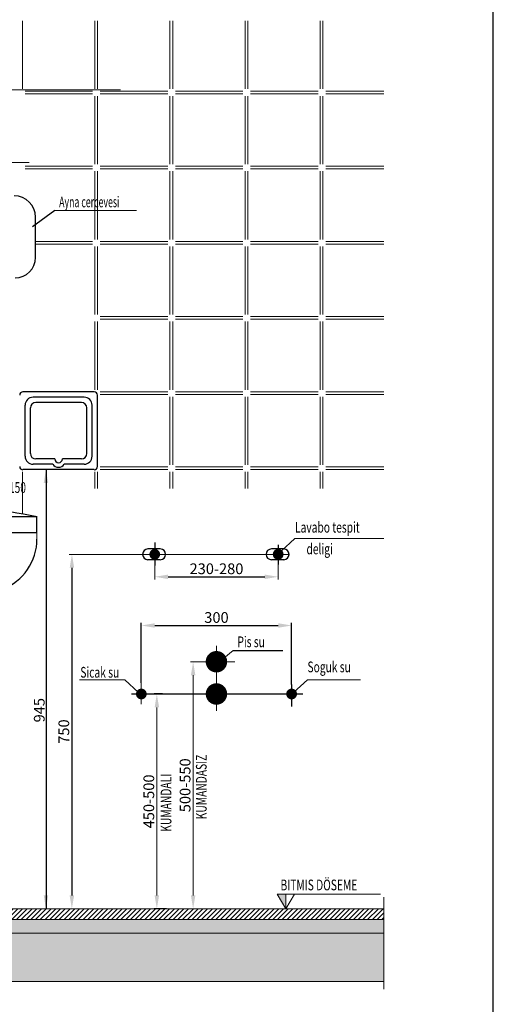
# Model space of a CAD drawing. Units: millimetres. Extents: x 500786 to 1027478, y 4519389 to 9049172.
# Drawn here: x 517951 to 518017, y 4521181 to 4521319 of the extents above; entities that cross this region are included whole.
import ezdxf

# ---------------------------------------------------------------- set-up
doc = ezdxf.new("R2010")
doc.units = ezdxf.units.MM
doc.linetypes.add('AUSGEZOGEN', pattern=[0])
for name, color, linetype in [('3', 2, 'Continuous'), ('4', 4, 'Continuous'), ('5', 1, 'Continuous')]:
    doc.layers.add(name, color=color, linetype=linetype)
doc.layers.add('Mekanik-yaz', color=7, linetype='AUSGEZOGEN', lineweight=13)
doc.layers.add('tefris', color=251, linetype='Continuous', lineweight=9)
doc.styles.add('ALI', font='ROMANTTW.SHX', dxfattribs={"width": 0.7})
doc.styles.add('HELVL', font='helvl.shx', dxfattribs={"width": 0.65})

msp = doc.modelspace()

# ---------------------------------------------------------------- hatches: boundary and pattern name
at = {"layer": 'Mekanik-yaz'}
h = msp.add_hatch(dxfattribs=at)
h.set_pattern_fill('ANSI31', color=256, scale=3.78, style=0)
h.set_pattern_definition([(45, (518286.64153, 4521620.5311), (-0.33410795, 0.33410795), [])])
h.paths.add_polyline_path([(518001.99, 4521192.59), (518001.99, 4521194.1), (517868.94, 4521194.1), (517868.94, 4521192.59)])
h = msp.add_hatch(dxfattribs=at)
h.set_pattern_fill('AR-SAND', color=256, scale=1.512, angle=90, style=0)
h.set_pattern_definition([(127.5, (518286.6415, 4521620.531), (-2.913358, -0.095246), [0, -2.29824, 0, -2.5704, 0, -2.457]), (97.5, (518286.6415, 4521620.531), (-4.267085, 2.675902), [0, -1.23984, 0, -2.07144, 0, -0.7938]), (57.5, (518286.6415, 4521618.6714), (-0.008556, 4.708582), [0, -0.756, 0, -2.7216, 0, -3.5532]), (47.5, (518286.6415, 4521618.6714), (-1.327045, 4.545263), [0, -0.378, 0, -1.78416, 0, -2.0412])])
h.paths.add_polyline_path([(517868.94, 4521192.59), (517868.94, 4521190.7), (518001.99, 4521190.7), (518001.99, 4521192.59)])
h = msp.add_hatch(dxfattribs=at)
h.set_pattern_fill('ANSI33', color=256, scale=6.048, angle=90, style=0)
h.set_pattern_definition([(135, (518446.1017, 4521785.3398), (-1.0691455, -1.0691455), []), (135, (518446.1017, 4521786.409), (-1.0691455, -1.0691455), [0.756, -0.378])])
h.paths.add_polyline_path([(517868.94, 4521190.7), (517868.94, 4521183.89), (518001.99, 4521183.89), (518001.99, 4521190.7)])

# ---------------------------------------------------------------- linework, layer by layer
at = {"layer": '3', "color": 5}
msp.add_line((518017.39, 4521129.11), (518017.39, 4521384.03), dxfattribs=at)
at = {"layer": '3'}
for p, q in [((517955.64, 4521292.39), (517952.51, 4521290.13)), ((517952.93, 4521285.79), (517952.93, 4521291.46)), ((517961.19, 4521266.89), (517951.14, 4521266.89)), ((517959.75, 4521266.14), (517952.57, 4521266.14)), ((517961.64, 4521256.38), (517961.64, 4521266.44)), ((517951.44, 4521257.82), (517951.44, 4521265)), ((517952.19, 4521258.2), (517952.19, 4521264.62)), ((517959.38, 4521265.38), (517952.95, 4521265.38)), ((517960.13, 4521258.2), (517960.13, 4521264.62)), ((517960.89, 4521257.82), (517960.89, 4521265)), ((517955.63, 4521257.44), (517952.95, 4521257.44)), ((517959.38, 4521257.44), (517956.69, 4521257.44)), ((517961.19, 4521255.93), (517951.14, 4521255.93)), ((517955.35, 4521256.69), (517952.57, 4521256.69)), ((517954.39, 4521255.9), (517954.39, 4521194.06)), ((517959.75, 4521256.69), (517956.97, 4521256.69)), ((517958.03, 4521242.12), (517958.03, 4521195.99)), ((517971.59, 4521240.85), (517985.2, 4521240.85)), ((517967.81, 4521225.92), (517967.81, 4521234.37)), ((517969.7, 4521233.99), (517987.09, 4521233.99)), ((517988.98, 4521225.71), (517988.98, 4521234.37)), ((517980.75, 4521230.46), (517987.74, 4521230.46)), ((517966.42, 4521224.35), (517990.57, 4521224.35)), ((517970.81, 4521224.35), (517969.62, 4521224.35)), ((517971.35, 4521194.1), (517969.62, 4521194.1))]:
    msp.add_line(p, q, dxfattribs=at)
for centre, radius, start, end in [((517949.9, 4521291.46), 3.02, 0, 90), ((517950.05, 4521285.79), 2.87, 270, 0), ((517951.14, 4521266.44), 0.454, 90, 180), ((517961.19, 4521266.44), 0.454, 0, 90), ((517952.57, 4521265), 1.13, 90, 180), ((517959.75, 4521265), 1.13, 0, 90), ((517952.95, 4521264.62), 0.756, 90, 180), ((517959.38, 4521264.62), 0.756, 0, 90), ((517952.57, 4521257.82), 1.13, 180, 270), ((517952.95, 4521258.2), 0.756, 180, 270), ((517956.16, 4521257.44), 0.531, 180, 0), ((517959.38, 4521258.2), 0.756, 270, 0), ((517959.75, 4521257.82), 1.13, 270, 0), ((517951.14, 4521256.38), 0.454, 180, 270), ((517956.16, 4521257.25), 0.984, 214.6767, 325.3233), ((517961.19, 4521256.38), 0.454, 270, 0)]:
    msp.add_arc(centre, radius, start, end, dxfattribs=at)
for points in [[(517954.07, 4521254.04), (517954.7, 4521254.04), (517954.38, 4521255.93)], [(517957.73, 4521242.13), (517958.36, 4521242.13), (517958.04, 4521244.02)], [(517971.59, 4521241.16), (517971.59, 4521240.53), (517969.7, 4521240.85)], [(517985.2, 4521241.16), (517985.2, 4521240.53), (517987.09, 4521240.85)], [(517969.7, 4521234.31), (517969.7, 4521233.68), (517967.81, 4521233.99)], [(517987.09, 4521234.31), (517987.09, 4521233.68), (517988.98, 4521233.99)], [(517974.8, 4521227), (517975.43, 4521227), (517975.11, 4521228.89)], [(517969.69, 4521222.46), (517970.32, 4521222.46), (517970, 4521224.35)], [(517954.07, 4521195.99), (517954.7, 4521195.99), (517954.38, 4521194.1)], [(517957.72, 4521195.99), (517958.35, 4521195.99), (517958.03, 4521194.1)], [(517969.69, 4521195.99), (517970.32, 4521195.99), (517970, 4521194.1)], [(517974.8, 4521195.99), (517975.43, 4521195.99), (517975.11, 4521194.1)]]:
    msp.add_solid(points, dxfattribs=at)
at = {"layer": '4'}
for p, q in [((517970.48, 4521244.77), (517968.75, 4521244.77)), ((517969.7, 4521245.68), (517969.7, 4521242.46)), ((517987.87, 4521244.77), (517986.14, 4521244.77)), ((517987.09, 4521245.37), (517987.09, 4521242.56)), ((517970.48, 4521243.25), (517968.75, 4521243.25)), ((517987.87, 4521243.25), (517986.14, 4521243.25)), ((517988.98, 4521225.71), (517988.98, 4521222.59))]:
    msp.add_line(p, q, dxfattribs=at)
for points, const_width in [([(517969.33, 4521244.01, 1), (517970.08, 4521244.01, 1)], 0.756), ([(517986.71, 4521244.01, 1), (517987.47, 4521244.01, 1)], 0.756), ([(517977.64, 4521228.89, 1), (517979.15, 4521228.89, 1)], 1.51), ([(517977.64, 4521224.35, 1), (517979.15, 4521224.35, 1)], 1.51), ([(517967.44, 4521224.35, 1), (517968.19, 4521224.35, 1)], 0.756), ([(517988.6, 4521224.35, 1), (517989.36, 4521224.35, 1)], 0.756)]:
    msp.add_lwpolyline(points, format="xyb", close=True, dxfattribs=dict(at, const_width=const_width))
for centre, start, end in [((517968.75, 4521244.01), 90, 270), ((517970.48, 4521244.01), 270, 90), ((517986.14, 4521244.01), 90, 270), ((517987.87, 4521244.01), 270, 90)]:
    msp.add_arc(centre, 0.756, start, end, dxfattribs=at)
at = {"layer": '5', "color": 6}
for p, q in [((517953.12, 4521249.29), (517906.25, 4521249.29)), ((517953.12, 4521247.02), (517953.12, 4521249.29)), ((517953.12, 4521247.02), (517906.25, 4521247.02))]:
    msp.add_line(p, q, dxfattribs=at)
for centre, radius, start, end in [((517929.69, 4521129.34), 122.22, 78.9449, 86.1696), ((517945.56, 4521246.16), 7.56, 290.8654, 0)]:
    msp.add_arc(centre, radius, start, end, dxfattribs=at)
at = {"layer": 'Mekanik-yaz'}
for p, q in [((517951.06, 4521309.52), (517951.06, 4521319.11)), ((517961.27, 4521309.52), (517961.27, 4521319.11)), ((517961.64, 4521309.52), (517961.64, 4521319.11)), ((517971.85, 4521309.52), (517971.85, 4521319.11)), ((517972.23, 4521309.52), (517972.23, 4521319.11)), ((517982.43, 4521309.52), (517982.43, 4521319.11)), ((517982.81, 4521309.52), (517982.81, 4521319.11)), ((517993.02, 4521309.52), (517993.02, 4521319.11)), ((517993.4, 4521309.52), (517993.4, 4521319.11)), ((517960.95, 4521309.23), (517951.45, 4521309.23)), ((517960.95, 4521308.85), (517951.45, 4521308.85)), ((517961.27, 4521298.94), (517961.27, 4521308.53)), ((517961.64, 4521298.94), (517961.64, 4521308.53)), ((517971.53, 4521309.23), (517962.03, 4521309.23)), ((517971.53, 4521308.85), (517962.03, 4521308.85)), ((517971.85, 4521298.94), (517971.85, 4521308.53)), ((517972.23, 4521298.94), (517972.23, 4521308.53)), ((517982.11, 4521309.23), (517972.61, 4521309.23)), ((517982.11, 4521308.85), (517972.61, 4521308.85)), ((517982.43, 4521298.94), (517982.43, 4521308.53)), ((517982.81, 4521298.94), (517982.81, 4521308.53)), ((517992.7, 4521309.23), (517983.2, 4521309.23)), ((517992.7, 4521308.85), (517983.2, 4521308.85)), ((517993.02, 4521298.94), (517993.02, 4521308.53)), ((517993.4, 4521298.94), (517993.4, 4521308.53)), ((518001.99, 4521309.23), (517993.78, 4521309.23)), ((518001.99, 4521308.85), (517993.78, 4521308.85)), ((517907.88, 4521299.18), (517952.04, 4521299.18)), ((517960.95, 4521298.64), (517951.45, 4521298.64)), ((517960.95, 4521298.27), (517951.45, 4521298.27)), ((517961.27, 4521288.35), (517961.27, 4521297.94)), ((517961.64, 4521288.35), (517961.64, 4521297.94)), ((517971.53, 4521298.64), (517962.03, 4521298.64)), ((517971.53, 4521298.27), (517962.03, 4521298.27)), ((517971.85, 4521288.35), (517971.85, 4521297.94)), ((517972.23, 4521288.35), (517972.23, 4521297.94)), ((517982.11, 4521298.64), (517972.61, 4521298.64)), ((517982.11, 4521298.27), (517972.61, 4521298.27)), ((517982.43, 4521288.35), (517982.43, 4521297.94)), ((517982.81, 4521288.35), (517982.81, 4521297.94)), ((517992.7, 4521298.64), (517983.2, 4521298.64)), ((517992.7, 4521298.27), (517983.2, 4521298.27)), ((517993.02, 4521288.35), (517993.02, 4521297.94)), ((517993.4, 4521288.35), (517993.4, 4521297.94)), ((518001.99, 4521298.64), (517993.78, 4521298.64)), ((518001.99, 4521298.27), (517993.78, 4521298.27)), ((517955.64, 4521292.39), (517967.12, 4521292.39)), ((517960.95, 4521288.06), (517952.93, 4521288.06)), ((517960.95, 4521287.68), (517952.93, 4521287.68)), ((517971.53, 4521288.06), (517962.03, 4521288.06)), ((517971.53, 4521287.68), (517962.03, 4521287.68)), ((517982.11, 4521288.06), (517972.61, 4521288.06)), ((517982.11, 4521287.68), (517972.61, 4521287.68)), ((517992.7, 4521288.06), (517983.2, 4521288.06)), ((517992.7, 4521287.68), (517983.2, 4521287.68)), ((518001.99, 4521288.06), (517993.78, 4521288.06)), ((518001.99, 4521287.68), (517993.78, 4521287.68)), ((517961.27, 4521277.77), (517961.27, 4521287.36)), ((517961.64, 4521277.77), (517961.64, 4521287.36)), ((517971.85, 4521277.77), (517971.85, 4521287.36)), ((517972.23, 4521277.77), (517972.23, 4521287.36)), ((517982.43, 4521277.77), (517982.43, 4521287.36)), ((517982.81, 4521277.77), (517982.81, 4521287.36)), ((517993.02, 4521277.77), (517993.02, 4521287.36)), ((517993.4, 4521277.77), (517993.4, 4521287.36)), ((517961.27, 4521267.19), (517961.27, 4521276.78)), ((517961.64, 4521267.19), (517961.64, 4521276.78)), ((517971.53, 4521277.48), (517962.03, 4521277.48)), ((517971.53, 4521277.1), (517962.03, 4521277.1)), ((517971.85, 4521267.19), (517971.85, 4521276.78)), ((517972.23, 4521267.19), (517972.23, 4521276.78)), ((517982.11, 4521277.48), (517972.61, 4521277.48)), ((517982.11, 4521277.1), (517972.61, 4521277.1)), ((517982.43, 4521267.19), (517982.43, 4521276.78)), ((517982.81, 4521267.19), (517982.81, 4521276.78)), ((517992.7, 4521277.48), (517983.2, 4521277.48)), ((517992.7, 4521277.1), (517983.2, 4521277.1)), ((517993.02, 4521267.19), (517993.02, 4521276.78)), ((517993.4, 4521267.19), (517993.4, 4521276.78)), ((518001.99, 4521277.48), (517993.78, 4521277.48)), ((518001.99, 4521277.1), (517993.78, 4521277.1)), ((517971.53, 4521266.89), (517962.03, 4521266.89)), ((517982.11, 4521266.89), (517972.61, 4521266.89)), ((517992.7, 4521266.89), (517983.2, 4521266.89)), ((518001.99, 4521266.89), (517993.78, 4521266.89)), ((517971.53, 4521266.51), (517962.03, 4521266.51)), ((517971.85, 4521256.6), (517971.85, 4521266.19)), ((517972.23, 4521256.6), (517972.23, 4521266.19)), ((517982.11, 4521266.51), (517972.61, 4521266.51)), ((517982.43, 4521256.6), (517982.43, 4521266.19)), ((517982.81, 4521256.6), (517982.81, 4521266.19)), ((517992.7, 4521266.51), (517983.2, 4521266.51)), ((517993.02, 4521256.6), (517993.02, 4521266.19)), ((517993.4, 4521256.6), (517993.4, 4521266.19)), ((518001.99, 4521266.51), (517993.78, 4521266.51)), ((517971.53, 4521256.31), (517962.03, 4521256.31)), ((517971.53, 4521255.93), (517962.03, 4521255.93)), ((517982.11, 4521256.31), (517972.61, 4521256.31)), ((517982.11, 4521255.93), (517972.61, 4521255.93)), ((517992.7, 4521256.31), (517983.2, 4521256.31)), ((517992.7, 4521255.93), (517983.2, 4521255.93)), ((518001.99, 4521256.31), (517993.78, 4521256.31)), ((518001.99, 4521255.93), (517993.78, 4521255.93)), ((517951.06, 4521249.67), (517951.06, 4521255.61)), ((517961.27, 4521253.28), (517961.27, 4521255.61)), ((517961.64, 4521253.28), (517961.64, 4521255.61)), ((517971.85, 4521253.28), (517971.85, 4521255.61)), ((517972.23, 4521253.28), (517972.23, 4521255.61)), ((517982.43, 4521253.28), (517982.43, 4521255.61)), ((517982.81, 4521253.28), (517982.81, 4521255.61)), ((517993.02, 4521253.28), (517993.02, 4521255.61)), ((517993.4, 4521253.28), (517993.4, 4521255.61)), ((517953.12, 4521246.16), (517953.12, 4521247.02)), ((517989.45, 4521246.24), (517987.52, 4521244.47)), ((517989.45, 4521246.24), (518001.98, 4521246.24)), ((517968.4, 4521244.01), (517957.65, 4521244.01)), ((517968.4, 4521244.01), (517988.7, 4521244.01)), ((517969.7, 4521242.46), (517969.7, 4521240.47)), ((517987.09, 4521242.56), (517987.09, 4521240.47)), ((517978.4, 4521231.12), (517978.4, 4521221.96)), ((517980.75, 4521230.46), (517979.45, 4521229.38)), ((517976.21, 4521228.89), (517974.74, 4521228.89)), ((517976.21, 4521228.89), (517981, 4521228.89)), ((517975.11, 4521227), (517975.11, 4521195.99)), ((517965.48, 4521226.35), (517959.1, 4521226.35)), ((517965.48, 4521226.35), (517967.41, 4521224.58)), ((517967.81, 4521225.92), (517967.81, 4521222.9)), ((517991.21, 4521226.35), (517989.27, 4521224.58)), ((517991.21, 4521226.35), (517998.67, 4521226.35)), ((517970, 4521222.46), (517970, 4521195.99)), ((517989.37, 4521196.19), (517986.97, 4521196.19)), ((517986.97, 4521196.19), (517988.15, 4521194.1)), ((517988.15, 4521194.11), (517988.15, 4521196.19)), ((517988.15, 4521194.1), (517989.37, 4521196.19)), ((517989.37, 4521196.19), (518001.49, 4521196.19)), ((518001.99, 4521195.74), (518001.99, 4521182.81)), ((518001.99, 4521194.1), (517868.94, 4521194.1)), ((517963.28, 4521194.1), (517957.65, 4521194.1)), ((517977.94, 4521194.1), (517974.74, 4521194.1)), ((518001.99, 4521192.59), (517868.94, 4521192.59)), ((518001.99, 4521190.7), (517868.94, 4521190.7)), ((518001.99, 4521183.89), (517868.94, 4521183.89))]:
    msp.add_line(p, q, dxfattribs=at)
msp.add_solid([(517988.15, 4521194.13), (517986.98, 4521196.16), (517988.15, 4521196.17)], dxfattribs=at)
at = {"layer": 'tefris'}
msp.add_line((517964.89, 4521309.42), (517901.55, 4521309.42), dxfattribs=at)

# ---------------------------------------------------------------- texts
at = {"layer": '3', "style": 'ALI', "width": 0.7}
for s, p in [('100-150', (517946.26, 4521252.66)), ('Pis su', (517981.35, 4521230.94))]:
    msp.add_text(s, height=1.512, dxfattribs=at).set_placement(p)
for s, p in [('KUMANDASIZ', (517977.02, 4521206.72)), ('KUMANDALI', (517972.05, 4521204.97))]:
    msp.add_text(s, height=1.512, rotation=90, dxfattribs=at).set_placement(p)
at = {"layer": '3', "char_height": 1.512, "attachment_point": 5, "style": 'ALI'}
for s, insert in [('\\A1;230-280', (517978.4, 4521241.98)), ('\\A1;300', (517978.4, 4521235.12))]:
    msp.add_mtext(s, dxfattribs=dict(at, insert=insert))
at = {"layer": '3', "char_height": 1.512, "attachment_point": 5, "rotation": 90, "style": 'ALI'}
for s, insert in [('\\A1;945', (517953.44, 4521222.07)), ('\\A1;750', (517956.9, 4521219.06)), ('\\A1;500-550', (517973.98, 4521211.5)), ('\\A1;450-500', (517968.87, 4521209.23))]:
    msp.add_mtext(s, dxfattribs=dict(at, insert=insert))
at = {"layer": 'Mekanik-yaz'}
for s, style, width, p in [('Ayna cercevesi', 'HELVL', 0.6, (517956.24, 4521292.87)), ('Lavabo tespit', 'ALI', 0.7, (517989.46, 4521247.07)), ('deligi', 'ALI', 0.7, (517991.08, 4521244.02)), ('Sicak su', 'ALI', 0.7, (517959.22, 4521226.65)), ('Soguk su', 'ALI', 0.7, (517991.22, 4521227.41)), ('BITMIS DÖSEME', 'ALI', 0.7, (517987.42, 4521196.71))]:
    msp.add_text(s, height=1.512, dxfattribs=dict(at, style=style, width=width)).set_placement(p)

doc.saveas('drawing.dxf')
